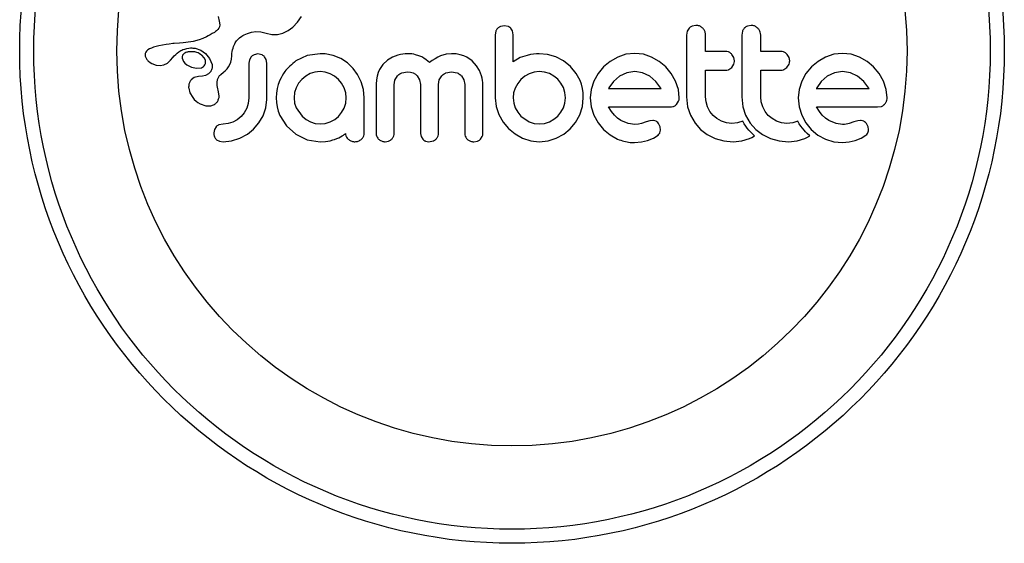
# Model space of a CAD drawing. Units: millimetres. Extents: x -16 to 292, y 2 to 417.
# Drawn here: x 94 to 100, y 97 to 100 of the extents above; entities that cross this region are included whole.
import ezdxf

# ---------------------------------------------------------------- set-up
doc = ezdxf.new("R2010")
doc.units = ezdxf.units.MM
doc.header["$LTSCALE"] = 20
doc.layers.add('CONTOUR', color=7, linetype='Continuous')

msp = doc.modelspace()

# ---------------------------------------------------------------- linework, layer by layer
at = {"layer": 'CONTOUR'}
for p, q in [((95.1666, 99.5241), (95.173, 99.4979)), ((95.607, 99.493), (95.6293, 99.5234)), ((95.1657, 99.4517), (95.162, 99.448)), ((95.1715, 99.4593), (95.1657, 99.4517)), ((95.1748, 99.4668), (95.1715, 99.4593)), ((95.173, 99.4979), (95.1762, 99.4783)), ((95.1762, 99.4783), (95.1748, 99.4668)), ((95.5547, 99.4466), (95.5806, 99.4659)), ((95.5806, 99.4659), (95.607, 99.493)), ((96.753, 99.4731), (96.7319, 99.4692)), ((96.7737, 99.4692), (96.753, 99.4731)), ((97.7768, 99.4595), (97.766, 99.4424)), ((97.8144, 99.4751), (97.7934, 99.4709)), ((98.1199, 99.4751), (98.099, 99.4709)), ((95.0615, 99.3951), (95.0281, 99.3861)), ((95.0815, 99.4024), (95.0615, 99.3951)), ((95.1019, 99.4114), (95.0815, 99.4024)), ((95.1125, 99.4168), (95.1019, 99.4114)), ((95.1234, 99.4227), (95.1125, 99.4168)), ((95.1345, 99.4292), (95.1234, 99.4227)), ((95.146, 99.4363), (95.1345, 99.4292)), ((95.1523, 99.4403), (95.146, 99.4363)), ((95.1574, 99.4441), (95.1523, 99.4403)), ((95.162, 99.448), (95.1574, 99.4441)), ((95.272, 99.3931), (95.2753, 99.3968)), ((95.2753, 99.3968), (95.2854, 99.4056)), ((95.2854, 99.4056), (95.2981, 99.4146)), ((95.2981, 99.4146), (95.3047, 99.4186)), ((95.3047, 99.4186), (95.3116, 99.4224)), ((95.3116, 99.4224), (95.3204, 99.4267)), ((95.3204, 99.4267), (95.3293, 99.4304)), ((95.3293, 99.4304), (95.3525, 99.4373)), ((95.3525, 99.4373), (95.3755, 99.4405)), ((95.3755, 99.4405), (95.4042, 99.4393)), ((95.4042, 99.4393), (95.433, 99.4325)), ((95.433, 99.4325), (95.4652, 99.4252)), ((95.4652, 99.4252), (95.4961, 99.4254)), ((95.4961, 99.4254), (95.5252, 99.4324)), ((95.5252, 99.4324), (95.5547, 99.4466)), ((96.7056, 99.4434), (96.7017, 99.4226)), ((96.8013, 99.4228), (96.7977, 99.444)), ((97.766, 99.4424), (97.7621, 99.4208)), ((98.0716, 99.4424), (98.0676, 99.4208)), ((94.7865, 99.3444), (94.7771, 99.3388)), ((94.7975, 99.3492), (94.7865, 99.3444)), ((94.8092, 99.3535), (94.7975, 99.3492)), ((94.8385, 99.3617), (94.8092, 99.3535)), ((94.8579, 99.3661), (94.8385, 99.3617)), ((94.8786, 99.3697), (94.8579, 99.3661)), ((94.8955, 99.3719), (94.8786, 99.3697)), ((94.9162, 99.374), (94.8955, 99.3719)), ((94.9241, 99.3747), (94.9162, 99.374)), ((94.9522, 99.3767), (94.9241, 99.3747)), ((94.9741, 99.3784), (94.9522, 99.3767)), ((94.9877, 99.3797), (94.9741, 99.3784)), ((95.0281, 99.3861), (94.9877, 99.3797)), ((95.039, 99.3481), (95.0708, 99.3377)), ((95.2452, 99.33), (95.2472, 99.3403)), ((95.2472, 99.3403), (95.2496, 99.3497)), ((95.2496, 99.3497), (95.2524, 99.3582)), ((95.2524, 99.3582), (95.2554, 99.366)), ((95.2554, 99.366), (95.2586, 99.3728)), ((95.2586, 99.3728), (95.262, 99.379)), ((95.262, 99.379), (95.2653, 99.3843)), ((95.2653, 99.3843), (95.2688, 99.3892)), ((95.2688, 99.3892), (95.272, 99.3931)), ((94.7659, 99.3262), (94.7633, 99.3191)), ((94.7636, 99.3049), (94.772, 99.2866)), ((94.7706, 99.333), (94.7659, 99.3262)), ((94.7771, 99.3388), (94.7706, 99.333)), ((94.772, 99.2866), (94.7734, 99.2847)), ((94.9034, 99.282), (94.9164, 99.2971)), ((94.9164, 99.2971), (94.9164, 99.297)), ((94.9676, 99.293), (94.9707, 99.2837)), ((94.9826, 99.3215), (94.9781, 99.3186)), ((94.988, 99.3242), (94.9826, 99.3215)), ((94.9927, 99.3259), (94.988, 99.3242)), ((95.0708, 99.3377), (95.0978, 99.3192)), ((95.0896, 99.296), (95.0763, 99.31)), ((95.0961, 99.2821), (95.0896, 99.296)), ((95.0978, 99.3192), (95.1197, 99.2921)), ((95.1197, 99.2921), (95.1333, 99.2581)), ((95.2369, 99.272), (95.2404, 99.2871)), ((95.2404, 99.2871), (95.2425, 99.3064)), ((95.2425, 99.3064), (95.2436, 99.3187)), ((95.2436, 99.3187), (95.2452, 99.33)), ((95.3497, 99.3007), (95.3405, 99.2847)), ((95.3874, 99.3171), (95.3658, 99.3126)), ((95.4083, 99.3128), (95.3874, 99.3171)), ((95.4333, 99.2855), (95.424, 99.3014)), ((95.4368, 99.2651), (95.4333, 99.2855)), ((95.6606, 99.3076), (95.5979, 99.2778)), ((95.7328, 99.3181), (95.6606, 99.3076)), ((95.7527, 99.3179), (95.7468, 99.3181)), ((95.7609, 99.3171), (95.7527, 99.3179)), ((95.8048, 99.308), (95.7609, 99.3171)), ((95.846, 99.2909), (95.8048, 99.308)), ((95.8832, 99.2667), (95.846, 99.2909)), ((96.1324, 99.2982), (96.1062, 99.2826)), ((96.1629, 99.31), (96.1324, 99.2982)), ((96.1768, 99.3136), (96.1629, 99.31)), ((96.1906, 99.3162), (96.1768, 99.3136)), ((96.2036, 99.3176), (96.1906, 99.3162)), ((96.2154, 99.3181), (96.2036, 99.3176)), ((96.2279, 99.3177), (96.2154, 99.3181)), ((96.2397, 99.3167), (96.2279, 99.3177)), ((96.2505, 99.315), (96.2397, 99.3167)), ((96.2608, 99.3128), (96.2505, 99.315)), ((96.2784, 99.3073), (96.2608, 99.3128)), ((96.2947, 99.3), (96.2784, 99.3073)), ((96.3068, 99.2929), (96.2947, 99.3)), ((96.3194, 99.2838), (96.3068, 99.2929)), ((96.3687, 99.2903), (96.3534, 99.2806)), ((96.3846, 99.299), (96.3687, 99.2903)), ((96.3996, 99.3058), (96.3846, 99.299)), ((96.4309, 99.3152), (96.3996, 99.3058)), ((96.46, 99.3181), (96.4309, 99.3152)), ((96.485, 99.3167), (96.46, 99.3181)), ((96.5074, 99.3127), (96.485, 99.3167)), ((96.5275, 99.3064), (96.5074, 99.3127)), ((96.5458, 99.2981), (96.5275, 99.3064)), ((96.5746, 99.278), (96.5458, 99.2981)), ((96.841, 99.2963), (96.8013, 99.2738)), ((96.8784, 99.309), (96.841, 99.2963)), ((96.8978, 99.3131), (96.8784, 99.309)), ((96.9145, 99.3158), (96.8978, 99.3131)), ((96.9313, 99.3176), (96.9145, 99.3158)), ((96.9453, 99.3181), (96.9313, 99.3176)), ((96.9919, 99.3136), (96.9453, 99.3181)), ((97.0374, 99.3), (96.9919, 99.3136)), ((97.0796, 99.278), (97.0374, 99.3)), ((97.381, 99.2995), (97.3391, 99.2754)), ((97.4265, 99.3148), (97.381, 99.2995)), ((97.4756, 99.3201), (97.4265, 99.3148)), ((97.5228, 99.3149), (97.4756, 99.3201)), ((97.5688, 99.2995), (97.5228, 99.3149)), ((97.6109, 99.2754), (97.5688, 99.2995)), ((98.0246, 99.2975), (98.014, 99.3146)), ((98.0281, 99.2788), (98.0246, 99.2975)), ((98.3301, 99.2975), (98.3195, 99.3146)), ((98.3336, 99.2788), (98.3301, 99.2975)), ((98.5325, 99.2995), (98.4906, 99.2754)), ((98.578, 99.3148), (98.5325, 99.2995)), ((98.6271, 99.3201), (98.578, 99.3148)), ((98.6743, 99.3149), (98.6271, 99.3201)), ((98.7202, 99.2995), (98.6743, 99.3149)), ((98.7624, 99.2754), (98.7202, 99.2995)), ((94.7734, 99.2847), (94.7754, 99.2823)), ((94.7754, 99.2823), (94.7781, 99.2794)), ((94.7781, 99.2794), (94.7811, 99.2764)), ((94.7811, 99.2764), (94.7899, 99.2694)), ((94.7899, 99.2694), (94.7998, 99.2635)), ((94.7998, 99.2635), (94.824, 99.2545)), ((94.824, 99.2545), (94.8454, 99.2523)), ((94.8454, 99.2523), (94.8663, 99.2562)), ((94.8663, 99.2562), (94.8861, 99.2664)), ((94.8861, 99.2664), (94.8937, 99.2725)), ((94.8937, 99.2725), (94.9034, 99.282)), ((94.9707, 99.2837), (94.9759, 99.2747)), ((94.9759, 99.2747), (94.9831, 99.2665)), ((94.9831, 99.2665), (94.9941, 99.2572)), ((94.9941, 99.2572), (95.0203, 99.2432)), ((95.0203, 99.2432), (95.0476, 99.2374)), ((95.0476, 99.2374), (95.074, 99.2406)), ((95.2065, 99.2237), (95.2172, 99.2352)), ((95.2172, 99.2352), (95.2249, 99.2456)), ((95.2249, 99.2456), (95.2318, 99.2581)), ((95.2318, 99.2581), (95.2369, 99.272)), ((95.3405, 99.2847), (95.3371, 99.2651)), ((95.9145, 99.237), (95.8832, 99.2667)), ((95.94, 99.2023), (95.9145, 99.237)), ((96.0608, 99.2309), (96.053, 99.2134)), ((96.08, 99.2588), (96.0608, 99.2309)), ((96.1062, 99.2826), (96.08, 99.2588)), ((96.3372, 99.2688), (96.3194, 99.2838)), ((96.3534, 99.2806), (96.3372, 99.2688)), ((96.5992, 99.2507), (96.5746, 99.278)), ((96.6147, 99.2247), (96.5992, 99.2507)), ((97.1195, 99.2466), (97.0796, 99.278)), ((97.1195, 99.2477), (97.1195, 99.2466)), ((97.151, 99.209), (97.1195, 99.2477)), ((97.3025, 99.2451), (97.2721, 99.2087)), ((97.3391, 99.2754), (97.3025, 99.2451)), ((97.6473, 99.2451), (97.6109, 99.2754)), ((97.6776, 99.2088), (97.6473, 99.2451)), ((97.9963, 99.2304), (98.013, 99.2426)), ((98.013, 99.2426), (98.0244, 99.2602)), ((98.3018, 99.2304), (98.3185, 99.2426)), ((98.3185, 99.2426), (98.3299, 99.2602)), ((98.454, 99.2451), (98.4236, 99.2088)), ((98.4906, 99.2754), (98.454, 99.2451)), ((98.7988, 99.2451), (98.7624, 99.2754)), ((98.8291, 99.2088), (98.7988, 99.2451)), ((95.035, 99.1861), (95.0176, 99.1736)), ((95.0588, 99.1919), (95.035, 99.1861)), ((95.0799, 99.1937), (95.0587, 99.192)), ((95.0587, 99.192), (95.0588, 99.1919)), ((95.0588, 99.1919), (95.0588, 99.1919)), ((95.0971, 99.1984), (95.0799, 99.1937)), ((95.113, 99.207), (95.0971, 99.1984)), ((95.1242, 99.2179), (95.113, 99.207)), ((95.1817, 99.2025), (95.197, 99.2151)), ((95.197, 99.2151), (95.2065, 99.2237)), ((95.6311, 99.1762), (95.6131, 99.1545)), ((95.6528, 99.1943), (95.6311, 99.1762)), ((95.6769, 99.2079), (95.6528, 99.1943)), ((95.7032, 99.2165), (95.6769, 99.2079)), ((95.7317, 99.2195), (95.7032, 99.2165)), ((95.7603, 99.2164), (95.7317, 99.2195)), ((95.7871, 99.2073), (95.7603, 99.2164)), ((95.812, 99.1932), (95.7871, 99.2073)), ((95.8334, 99.1756), (95.812, 99.1932)), ((95.9597, 99.1625), (95.94, 99.2023)), ((96.0472, 99.1944), (96.0436, 99.1733)), ((96.053, 99.2134), (96.0472, 99.1944)), ((96.1467, 99.1724), (96.1603, 99.195)), ((96.1839, 99.212), (96.2154, 99.2184)), ((96.2154, 99.2184), (96.2332, 99.2167)), ((96.2332, 99.2167), (96.2479, 99.2122)), ((96.2479, 99.2122), (96.2602, 99.2052)), ((96.2602, 99.2052), (96.2705, 99.1958)), ((96.2705, 99.1958), (96.2831, 99.1742)), ((96.3924, 99.1735), (96.4061, 99.1958)), ((96.4293, 99.2122), (96.46, 99.2184)), ((96.46, 99.2184), (96.4914, 99.2122)), ((96.5148, 99.1958), (96.5286, 99.1735)), ((96.6265, 99.195), (96.6147, 99.2247)), ((96.6299, 99.1822), (96.6265, 99.195)), ((96.6324, 99.1699), (96.6299, 99.1822)), ((96.8663, 99.1932), (96.8446, 99.1746)), ((96.8909, 99.2073), (96.8663, 99.1932)), ((96.9177, 99.2164), (96.8909, 99.2073)), ((96.9463, 99.2195), (96.9177, 99.2164)), ((96.9747, 99.2165), (96.9463, 99.2195)), ((97.0022, 99.2079), (96.9747, 99.2165)), ((97.0272, 99.1942), (97.0022, 99.2079)), ((97.0484, 99.1767), (97.0272, 99.1942)), ((97.066, 99.1554), (97.0484, 99.1767)), ((97.1723, 99.1701), (97.151, 99.209)), ((97.2721, 99.2087), (97.2487, 99.1666)), ((97.3906, 99.1932), (97.3568, 99.1637)), ((97.4305, 99.2127), (97.3906, 99.1932)), ((97.4756, 99.2195), (97.4305, 99.2127)), ((97.5189, 99.2129), (97.4756, 99.2195)), ((97.5587, 99.1937), (97.5189, 99.2129)), ((97.5928, 99.1647), (97.5587, 99.1937)), ((97.7016, 99.1666), (97.6776, 99.2088)), ((98.4236, 99.2088), (98.4001, 99.1666)), ((98.5421, 99.1932), (98.5084, 99.1638)), ((98.5819, 99.2126), (98.5421, 99.1932)), ((98.6271, 99.2195), (98.5819, 99.2126)), ((98.6704, 99.2129), (98.6271, 99.2195)), ((98.7102, 99.1937), (98.6704, 99.2129)), ((98.7443, 99.1646), (98.7102, 99.1937)), ((98.8531, 99.1666), (98.8291, 99.2088)), ((95.0038, 99.1281), (95.0103, 99.102)), ((95.4937, 99.1248), (95.4895, 99.1004)), ((95.5001, 99.1482), (95.4937, 99.1248)), ((95.5093, 99.1722), (95.5001, 99.1482)), ((95.5994, 99.1299), (95.5907, 99.103)), ((95.6131, 99.1545), (95.5994, 99.1299)), ((95.8513, 99.1544), (95.8334, 99.1756)), ((95.8651, 99.1294), (95.8513, 99.1544)), ((95.8738, 99.1022), (95.8651, 99.1294)), ((95.9721, 99.1201), (95.9597, 99.1625)), ((96.0436, 99.1733), (96.0423, 99.1499)), ((96.1419, 99.146), (96.1467, 99.1724)), ((96.2831, 99.1742), (96.2879, 99.147)), ((96.3875, 99.147), (96.3924, 99.1735)), ((96.5286, 99.1735), (96.5335, 99.147)), ((96.6338, 99.1589), (96.6324, 99.1699)), ((96.6342, 99.1499), (96.6338, 99.1589)), ((96.8129, 99.1278), (96.8042, 99.1011)), ((96.8266, 99.1525), (96.8129, 99.1278)), ((96.8446, 99.1746), (96.8266, 99.1525)), ((97.0797, 99.1304), (97.066, 99.1554)), ((97.0883, 99.1029), (97.0797, 99.1304)), ((97.1799, 99.1491), (97.1723, 99.1701)), ((97.1855, 99.1256), (97.1799, 99.1491)), ((97.1888, 99.1015), (97.1855, 99.1256)), ((97.2487, 99.1666), (97.2339, 99.1208)), ((97.33, 99.1257), (97.3297, 99.1248)), ((97.3317, 99.1289), (97.33, 99.1257)), ((97.3568, 99.1637), (97.3317, 99.1289)), ((97.6206, 99.1278), (97.5928, 99.1647)), ((97.6223, 99.1248), (97.6206, 99.1278)), ((97.7171, 99.1207), (97.7016, 99.1666)), ((98.4001, 99.1666), (98.3854, 99.1208)), ((98.4832, 99.1289), (98.4815, 99.1256)), ((98.5084, 99.1638), (98.4832, 99.1289)), ((98.7721, 99.1278), (98.7443, 99.1646)), ((98.7737, 99.1248), (98.7721, 99.1278)), ((98.8686, 99.1206), (98.8531, 99.1666)), ((95.0103, 99.102), (95.0264, 99.0748)), ((95.0264, 99.0748), (95.0351, 99.0648)), ((95.1669, 99.1157), (95.1671, 99.1155)), ((95.1724, 99.0841), (95.1669, 99.1157)), ((95.3371, 99.0735), (95.3341, 99.0429)), ((95.4895, 99.1004), (95.4881, 99.0745)), ((95.4881, 99.0745), (95.4895, 99.0486)), ((95.5907, 99.103), (95.5878, 99.0745)), ((95.5878, 99.0745), (95.5909, 99.045)), ((95.8736, 99.0438), (95.8767, 99.0745)), ((95.8767, 99.0745), (95.8738, 99.1022)), ((95.9764, 99.0745), (95.9721, 99.1201)), ((96.7017, 99.0745), (96.7068, 99.0263)), ((96.8042, 99.1011), (96.8013, 99.0745)), ((96.8013, 99.0745), (96.8044, 99.0449)), ((97.0913, 99.0745), (97.0883, 99.1029)), ((97.0883, 99.0451), (97.0913, 99.0745)), ((97.1849, 99.0252), (97.1899, 99.0745)), ((97.1899, 99.0745), (97.1888, 99.1015)), ((97.2339, 99.1208), (97.229, 99.0735)), ((97.229, 99.0735), (97.234, 99.0241)), ((97.7222, 99.0735), (97.7171, 99.1207)), ((97.7621, 99.0796), (97.7684, 99.0244)), ((97.8706, 99.0508), (97.8678, 99.0796)), ((98.0676, 99.0796), (98.074, 99.0245)), ((98.1761, 99.0509), (98.1733, 99.0796)), ((98.3854, 99.1208), (98.3805, 99.0735)), ((98.3805, 99.0735), (98.3855, 99.0241)), ((98.8737, 99.0735), (98.8686, 99.1206)), ((95.0351, 99.0648), (95.0447, 99.0559)), ((95.0447, 99.0559), (95.0548, 99.0483)), ((95.0548, 99.0483), (95.0668, 99.0411)), ((95.0668, 99.0411), (95.0985, 99.03)), ((95.0985, 99.03), (95.126, 99.0298)), ((95.3256, 99.0161), (95.3118, 98.9914)), ((95.3341, 99.0429), (95.3256, 99.0161)), ((95.4162, 98.9749), (95.4309, 99.0181)), ((95.4309, 99.0181), (95.4368, 99.0654)), ((95.4895, 99.0486), (95.4937, 99.0237)), ((95.4937, 99.0237), (95.5003, 98.9997)), ((95.5909, 99.045), (95.5999, 99.0181)), ((95.5999, 99.0181), (95.6326, 98.9723)), ((95.8514, 98.9923), (95.8651, 99.0171)), ((95.8651, 99.0171), (95.8736, 99.0438)), ((96.7068, 99.0263), (96.7218, 98.9809)), ((96.8044, 99.0449), (96.8129, 99.0181)), ((96.8129, 99.0181), (96.8266, 98.9936)), ((97.0661, 98.9936), (97.0797, 99.0181)), ((97.0797, 99.0181), (97.0883, 99.0451)), ((97.1703, 98.9799), (97.1849, 99.0252)), ((97.234, 99.0241), (97.2487, 98.9778)), ((97.3465, 98.9979), (97.3307, 99.0232)), ((97.7072, 99.0378), (97.7185, 99.0548)), ((97.7684, 99.0244), (97.7842, 98.9773)), ((97.8788, 99.0237), (97.8706, 99.0508)), ((97.8921, 98.9986), (97.8788, 99.0237)), ((98.074, 99.0245), (98.0897, 98.9773)), ((98.1843, 99.0237), (98.1761, 99.0509)), ((98.1976, 98.9985), (98.1843, 99.0237)), ((98.3855, 99.0241), (98.4001, 98.9778)), ((98.498, 98.9979), (98.4821, 99.0232)), ((98.8204, 99.0232), (98.8418, 99.0266)), ((95.2943, 98.9703), (95.2733, 98.9529)), ((95.3118, 98.9914), (95.2943, 98.9703)), ((95.393, 98.9349), (95.4162, 98.9749)), ((95.5003, 98.9997), (95.5093, 98.9768)), ((95.5093, 98.9768), (95.546, 98.9187)), ((95.6326, 98.9723), (95.6546, 98.9546)), ((95.8128, 98.954), (95.8339, 98.9713)), ((95.8339, 98.9713), (95.8514, 98.9923)), ((96.7218, 98.9809), (96.7456, 98.9392)), ((96.8266, 98.9936), (96.8446, 98.9723)), ((96.8446, 98.9723), (96.8909, 98.9411)), ((97.0273, 98.9548), (97.0484, 98.9723)), ((97.0484, 98.9723), (97.0661, 98.9936)), ((97.1471, 98.9381), (97.1703, 98.9799)), ((97.2487, 98.9778), (97.272, 98.9351)), ((97.3623, 98.9784), (97.3465, 98.9979)), ((97.3804, 98.9612), (97.3623, 98.9784)), ((97.3986, 98.9486), (97.3804, 98.9612)), ((97.7842, 98.9773), (97.8091, 98.9343)), ((97.9095, 98.9768), (97.8921, 98.9986)), ((97.9308, 98.9588), (97.9095, 98.9768)), ((97.9558, 98.9446), (97.9308, 98.9588)), ((98.0897, 98.9773), (98.1147, 98.9342)), ((98.215, 98.9768), (98.1976, 98.9985)), ((98.2363, 98.9588), (98.215, 98.9768)), ((98.2614, 98.9446), (98.2363, 98.9588)), ((98.4001, 98.9778), (98.4235, 98.935)), ((98.5137, 98.9784), (98.498, 98.9979)), ((98.5319, 98.9612), (98.5137, 98.9784)), ((98.5501, 98.9486), (98.5319, 98.9612)), ((95.1555, 98.9137), (95.1463, 98.8988)), ((95.1942, 98.9285), (95.1712, 98.9243)), ((95.2228, 98.9314), (95.1942, 98.9285)), ((95.2491, 98.9396), (95.2228, 98.9314)), ((95.2733, 98.9529), (95.2491, 98.9396)), ((95.3638, 98.9009), (95.393, 98.9349)), ((95.546, 98.9187), (95.5979, 98.8717)), ((95.6546, 98.9546), (95.6789, 98.9411)), ((95.6789, 98.9411), (95.7053, 98.9324)), ((95.7053, 98.9324), (95.7317, 98.9295)), ((95.7317, 98.9295), (95.7602, 98.9323)), ((95.7602, 98.9323), (95.7876, 98.9406)), ((95.7876, 98.9406), (95.8128, 98.954)), ((96.7456, 98.9392), (96.7762, 98.9033)), ((96.7762, 98.9033), (96.8127, 98.8736)), ((96.8909, 98.9411), (96.9178, 98.9324)), ((96.9178, 98.9324), (96.9463, 98.9295)), ((96.9463, 98.9295), (96.9747, 98.9324)), ((96.9747, 98.9324), (97.0022, 98.9411)), ((97.0022, 98.9411), (97.0273, 98.9548)), ((97.1174, 98.9023), (97.1471, 98.9381)), ((97.272, 98.9351), (97.302, 98.8983)), ((97.4388, 98.9317), (97.3986, 98.9486)), ((97.4756, 98.9265), (97.4388, 98.9317)), ((97.4968, 98.928), (97.4756, 98.9265)), ((97.5119, 98.9316), (97.4968, 98.928)), ((97.538, 98.9406), (97.5119, 98.9316)), ((97.5597, 98.9471), (97.538, 98.9406)), ((97.5745, 98.9486), (97.5597, 98.9471)), ((97.6166, 98.9126), (97.6073, 98.9314)), ((97.6185, 98.8952), (97.6166, 98.9126)), ((97.8091, 98.9343), (97.8401, 98.8988)), ((97.9832, 98.9356), (97.9558, 98.9446)), ((98.0127, 98.9325), (97.9832, 98.9356)), ((98.045, 98.9356), (98.0127, 98.9325)), ((98.0734, 98.9442), (98.045, 98.9356)), ((98.0815, 98.9302), (98.0734, 98.9442)), ((98.0905, 98.9166), (98.0815, 98.9302)), ((98.0989, 98.9055), (98.0905, 98.9166)), ((98.1082, 98.8944), (98.0989, 98.9055)), ((98.1147, 98.9342), (98.1456, 98.8988)), ((98.2887, 98.9356), (98.2614, 98.9446)), ((98.3183, 98.9325), (98.2887, 98.9356)), ((98.3506, 98.9356), (98.3183, 98.9325)), ((98.3789, 98.9442), (98.3506, 98.9356)), ((98.387, 98.9302), (98.3789, 98.9442)), ((98.396, 98.9166), (98.387, 98.9302)), ((98.4044, 98.9055), (98.396, 98.9166)), ((98.4137, 98.8944), (98.4044, 98.9055)), ((98.4235, 98.935), (98.4535, 98.8983)), ((98.5903, 98.9317), (98.5501, 98.9486)), ((98.6271, 98.9265), (98.5903, 98.9317)), ((98.6377, 98.9268), (98.6271, 98.9265)), ((98.6467, 98.9277), (98.6377, 98.9268)), ((98.6558, 98.9294), (98.6467, 98.9277)), ((98.6633, 98.9316), (98.6558, 98.9294)), ((98.6895, 98.9406), (98.6633, 98.9316)), ((98.7112, 98.9471), (98.6895, 98.9406)), ((98.726, 98.9486), (98.7112, 98.9471)), ((98.7681, 98.9126), (98.7589, 98.9314)), ((95.1463, 98.8988), (95.1428, 98.8792)), ((95.2402, 98.8348), (95.2873, 98.85)), ((95.2873, 98.85), (95.3288, 98.8727)), ((95.3288, 98.8727), (95.3638, 98.9009)), ((95.5979, 98.8717), (95.6606, 98.8415)), ((95.8242, 98.8483), (95.8354, 98.853)), ((95.8354, 98.853), (95.8545, 98.8631)), ((95.8545, 98.8631), (95.8607, 98.8667)), ((95.8607, 98.8667), (95.8653, 98.8699)), ((95.8653, 98.8699), (95.8692, 98.8733)), ((95.8692, 98.8733), (95.8726, 98.8769)), ((96.2879, 98.8767), (96.2912, 98.8592)), ((96.2912, 98.8592), (96.3004, 98.8448)), ((96.6205, 98.8448), (96.6306, 98.8594)), ((96.8127, 98.8736), (96.8542, 98.8505)), ((96.8542, 98.8505), (96.8992, 98.8358)), ((96.9946, 98.8357), (97.0399, 98.85)), ((97.0399, 98.85), (97.0816, 98.8728)), ((97.0816, 98.8728), (97.1174, 98.9023)), ((97.302, 98.8983), (97.3381, 98.8681)), ((97.3381, 98.8681), (97.3805, 98.8445)), ((97.5451, 98.8369), (97.5788, 98.8499)), ((97.5788, 98.8499), (97.6045, 98.8671)), ((97.6142, 98.8795), (97.6185, 98.8952)), ((97.8401, 98.8988), (97.8773, 98.8702)), ((97.8773, 98.8702), (97.9216, 98.8485)), ((97.9216, 98.8485), (97.9692, 98.8354)), ((98.069, 98.8356), (98.1119, 98.849)), ((98.116, 98.886), (98.1082, 98.8944)), ((98.1119, 98.849), (98.124, 98.8548)), ((98.125, 98.8769), (98.116, 98.886)), ((98.124, 98.8548), (98.1394, 98.8635)), ((98.1394, 98.8635), (98.125, 98.8769)), ((98.1456, 98.8988), (98.1828, 98.8702)), ((98.1828, 98.8702), (98.2272, 98.8485)), ((98.2272, 98.8485), (98.2748, 98.8354)), ((98.3745, 98.8356), (98.4174, 98.849)), ((98.4215, 98.886), (98.4137, 98.8944)), ((98.4174, 98.849), (98.4295, 98.8548)), ((98.4306, 98.8769), (98.4215, 98.886)), ((98.4295, 98.8548), (98.4449, 98.8635)), ((98.4449, 98.8635), (98.4306, 98.8769)), ((98.4535, 98.8983), (98.4896, 98.868)), ((98.4896, 98.868), (98.532, 98.8445)), ((98.6966, 98.8369), (98.7302, 98.8499)), ((98.7302, 98.8499), (98.756, 98.8671)), ((95.1588, 98.8417), (95.1741, 98.8331)), ((95.1741, 98.8331), (95.1942, 98.8299)), ((95.1942, 98.8299), (95.2402, 98.8348)), ((95.6606, 98.8415), (95.7328, 98.8308)), ((95.7328, 98.8308), (95.7619, 98.8322)), ((95.7619, 98.8322), (95.7871, 98.8359)), ((95.7871, 98.8359), (95.8022, 98.8407)), ((95.8022, 98.8407), (95.8123, 98.844)), ((95.8123, 98.844), (95.8242, 98.8483)), ((96.3154, 98.8347), (96.3352, 98.8308)), ((96.3352, 98.8308), (96.3576, 98.8348)), ((96.5828, 98.8308), (96.6044, 98.8347)), ((96.8992, 98.8358), (96.9463, 98.8308)), ((96.9463, 98.8308), (96.9946, 98.8357)), ((97.4746, 98.8269), (97.5117, 98.83)), ((97.5117, 98.83), (97.5451, 98.8369)), ((97.9692, 98.8354), (98.0207, 98.8308)), ((98.0207, 98.8308), (98.069, 98.8356)), ((98.2748, 98.8354), (98.3263, 98.8308)), ((98.3263, 98.8308), (98.3745, 98.8356)), ((98.532, 98.8445), (98.578, 98.8303)), ((98.578, 98.8303), (98.6261, 98.8269)), ((98.6261, 98.8269), (98.6631, 98.83)), ((98.6631, 98.83), (98.6966, 98.8369))]:
    msp.add_line(p, q, dxfattribs=at)
for radius in [2.7276, 2.6496, 2.1887]:
    msp.add_circle((96.7951, 99.3347), radius, dxfattribs=at)
for points, knots in [([(96.716, 99.4591), (96.7127, 99.4553), (96.7085, 99.4504), (96.7061, 99.4446), (96.7056, 99.4434)], [0, 0, 0, 0, 0.798463, 1, 1, 1, 1]), ([(96.7319, 99.4692), (96.7272, 99.467), (96.7214, 99.4642), (96.7169, 99.4599), (96.716, 99.4591)], [0, 0, 0, 0, 0.814215, 1, 1, 1, 1]), ([(96.7885, 99.4591), (96.7851, 99.4622), (96.7805, 99.4663), (96.775, 99.4686), (96.7737, 99.4692)], [0, 0, 0, 0, 0.76207, 1, 1, 1, 1]), ([(96.7977, 99.444), (96.7957, 99.4485), (96.7932, 99.4539), (96.7892, 99.4583), (96.7885, 99.4591)], [0, 0, 0, 0, 0.81276, 1, 1, 1, 1]), ([(97.7934, 99.4709), (97.7885, 99.4683), (97.7824, 99.4652), (97.7776, 99.4603), (97.7768, 99.4595)], [0, 0, 0, 0, 0.820103, 1, 1, 1, 1]), ([(97.852, 99.4593), (97.8473, 99.4632), (97.8381, 99.4709), (97.8243, 99.4748), (97.8164, 99.4751), (97.8144, 99.4751)], [0, 0, 0, 0, 0.4267, 0.853338, 1, 1, 1, 1]), ([(97.8678, 99.4208), (97.8672, 99.4268), (97.866, 99.4389), (97.8589, 99.4517), (97.8535, 99.4577), (97.852, 99.4593)], [0, 0, 0, 0, 0.422247, 0.844545, 1, 1, 1, 1]), ([(98.0823, 99.4595), (98.0787, 99.455), (98.0745, 99.4497), (98.072, 99.4434), (98.0716, 99.4424)], [0, 0, 0, 0, 0.838131, 1, 1, 1, 1]), ([(98.099, 99.4709), (98.094, 99.4683), (98.0879, 99.4652), (98.0831, 99.4603), (98.0823, 99.4595)], [0, 0, 0, 0, 0.828821, 1, 1, 1, 1]), ([(98.1575, 99.4594), (98.1528, 99.4632), (98.1435, 99.471), (98.1297, 99.4748), (98.1219, 99.4751), (98.1199, 99.4751)], [0, 0, 0, 0, 0.429325, 0.858343, 1, 1, 1, 1]), ([(98.1733, 99.4208), (98.1727, 99.4267), (98.1716, 99.4386), (98.1646, 99.4515), (98.1591, 99.4576), (98.1575, 99.4594)], [0, 0, 0, 0, 0.4136, 0.827138, 1, 1, 1, 1]), ([(96.7017, 99.4226), (96.7017, 99.3933), (96.7017, 99.3352), (96.7017, 99.2346), (96.7017, 99.1478), (96.7017, 99.0899), (96.7017, 99.0745)], [0, 0, 0, 0, 0.252045, 0.500807, 0.866669, 1, 1, 1, 1]), ([(96.8013, 99.2738), (96.8013, 99.2941), (96.8013, 99.3188), (96.8013, 99.3483), (96.8013, 99.3769), (96.8013, 99.4019), (96.8013, 99.422), (96.8013, 99.4228)], [0, 0, 0, 0, 0.409005, 0.497194, 0.594692, 0.984693, 1, 1, 1, 1]), ([(97.7621, 99.4208), (97.7621, 99.364), (97.7621, 99.2502), (97.7621, 99.1365), (97.7621, 99.0796)], [0, 0, 0, 0, 0.499063, 1, 1, 1, 1]), ([(97.8678, 99.3302), (97.8678, 99.3452), (97.8678, 99.3754), (97.8678, 99.4056), (97.8678, 99.4208)], [0, 0, 0, 0, 0.496842, 1, 1, 1, 1]), ([(98.0676, 99.4208), (98.0676, 99.3642), (98.0676, 99.2504), (98.0676, 99.1368), (98.0676, 99.0796)], [0, 0, 0, 0, 0.496662, 1, 1, 1, 1]), ([(98.1733, 99.3302), (98.1733, 99.345), (98.1733, 99.3752), (98.1733, 99.4054), (98.1733, 99.4208)], [0, 0, 0, 0, 0.491937, 1, 1, 1, 1]), ([(94.9164, 99.297), (94.9265, 99.3086), (94.9425, 99.327), (94.9637, 99.3371), (94.9716, 99.3408)], [0, 0, 0, 0, 0.6276299, 1, 1, 1, 1]), ([(94.9716, 99.3408), (94.9859, 99.3452), (95.008, 99.3521), (95.0309, 99.3492), (95.039, 99.3481)], [0, 0, 0, 0, 0.6440983, 1, 1, 1, 1]), ([(94.7633, 99.3191), (94.7629, 99.3161), (94.7622, 99.3113), (94.7633, 99.3066), (94.7636, 99.3049)], [0, 0, 0, 0, 0.627253, 1, 1, 1, 1]), ([(94.9688, 99.3065), (94.9681, 99.3042), (94.9667, 99.2999), (94.9673, 99.2952), (94.9676, 99.293)], [0, 0, 0, 0, 0.5067696, 1, 1, 1, 1]), ([(94.9781, 99.3186), (94.9758, 99.3165), (94.972, 99.3131), (94.9697, 99.3083), (94.9688, 99.3065)], [0, 0, 0, 0, 0.616847, 1, 1, 1, 1]), ([(95.0378, 99.3277), (95.0253, 99.3288), (95.0101, 99.3303), (94.9954, 99.3266), (94.9927, 99.3259)], [0, 0, 0, 0, 0.817602, 1, 1, 1, 1]), ([(95.0763, 99.31), (95.0673, 99.3159), (95.0551, 99.3238), (95.0414, 99.3269), (95.0378, 99.3277)], [0, 0, 0, 0, 0.735892, 1, 1, 1, 1]), ([(95.3658, 99.3126), (95.3613, 99.3101), (95.3553, 99.3069), (95.3508, 99.3019), (95.3497, 99.3007)], [0, 0, 0, 0, 0.76006, 1, 1, 1, 1]), ([(95.424, 99.3014), (95.4203, 99.3049), (95.4155, 99.3095), (95.4096, 99.3122), (95.4083, 99.3128)], [0, 0, 0, 0, 0.766434, 1, 1, 1, 1]), ([(95.7468, 99.3181), (95.7466, 99.3181), (95.7419, 99.3181), (95.7372, 99.3181), (95.7328, 99.3181)], [0, 0, 0, 0, 0.052045, 1, 1, 1, 1]), ([(97.9788, 99.3302), (97.9579, 99.3302), (97.9209, 99.3302), (97.8838, 99.3302), (97.8678, 99.3302)], [0, 0, 0, 0, 0.5668415, 1, 1, 1, 1]), ([(98.014, 99.3146), (98.0099, 99.3183), (98.0018, 99.3256), (97.9888, 99.3297), (97.9811, 99.3301), (97.9788, 99.3302)], [0, 0, 0, 0, 0.409722, 0.819316, 1, 1, 1, 1]), ([(98.2843, 99.3302), (98.2582, 99.3302), (98.2214, 99.3302), (98.1842, 99.3302), (98.1733, 99.3302)], [0, 0, 0, 0, 0.70699, 1, 1, 1, 1]), ([(98.3195, 99.3146), (98.3154, 99.3183), (98.3071, 99.3257), (98.2942, 99.3297), (98.2866, 99.3301), (98.2843, 99.3302)], [0, 0, 0, 0, 0.413776, 0.827157, 1, 1, 1, 1]), ([(95.074, 99.2406), (95.0779, 99.2423), (95.0837, 99.2447), (95.0883, 99.2493), (95.0898, 99.2508)], [0, 0, 0, 0, 0.668304, 1, 1, 1, 1]), ([(95.0898, 99.2508), (95.092, 99.2543), (95.095, 99.2591), (95.0963, 99.2647), (95.0966, 99.2662)], [0, 0, 0, 0, 0.738192, 1, 1, 1, 1]), ([(95.0966, 99.2662), (95.097, 99.2698), (95.0977, 99.2751), (95.0965, 99.2804), (95.0961, 99.2821)], [0, 0, 0, 0, 0.674389, 1, 1, 1, 1]), ([(95.1335, 99.2378), (95.1318, 99.2324), (95.1295, 99.2252), (95.1252, 99.2193), (95.1242, 99.2179)], [0, 0, 0, 0, 0.756541, 1, 1, 1, 1]), ([(95.1333, 99.2581), (95.1341, 99.2535), (95.1352, 99.2467), (95.1339, 99.24), (95.1335, 99.2378)], [0, 0, 0, 0, 0.671983, 1, 1, 1, 1]), ([(95.3371, 99.2651), (95.3371, 99.2343), (95.3371, 99.1704), (95.3371, 99.1066), (95.3371, 99.0735)], [0, 0, 0, 0, 0.481441, 1, 1, 1, 1]), ([(95.4368, 99.0654), (95.4368, 99.0997), (95.4368, 99.1661), (95.4368, 99.2327), (95.4368, 99.2651)], [0, 0, 0, 0, 0.514611, 1, 1, 1, 1]), ([(95.5979, 99.2778), (95.5755, 99.2597), (95.5392, 99.2302), (95.5176, 99.1883), (95.5093, 99.1722)], [0, 0, 0, 0, 0.614672, 1, 1, 1, 1]), ([(97.9788, 99.2265), (97.9836, 99.2269), (97.9896, 99.2275), (97.9951, 99.2299), (97.9963, 99.2304)], [0, 0, 0, 0, 0.791674, 1, 1, 1, 1]), ([(98.0244, 99.2602), (98.026, 99.2652), (98.028, 99.2713), (98.0281, 99.2777), (98.0281, 99.2788)], [0, 0, 0, 0, 0.820527, 1, 1, 1, 1]), ([(98.2843, 99.2265), (98.2892, 99.227), (98.2952, 99.2275), (98.3007, 99.2299), (98.3018, 99.2304)], [0, 0, 0, 0, 0.809019, 1, 1, 1, 1]), ([(98.3299, 99.2602), (98.3315, 99.2651), (98.3335, 99.2712), (98.3336, 99.2775), (98.3336, 99.2788)], [0, 0, 0, 0, 0.8020121, 1, 1, 1, 1]), ([(95.1628, 99.1707), (95.1643, 99.1761), (95.1672, 99.1871), (95.1752, 99.1971), (95.1805, 99.2015), (95.1817, 99.2025)], [0, 0, 0, 0, 0.438152, 0.875652, 1, 1, 1, 1]), ([(96.1603, 99.195), (96.1658, 99.2002), (96.1729, 99.207), (96.1818, 99.211), (96.1839, 99.212)], [0, 0, 0, 0, 0.7632514, 1, 1, 1, 1]), ([(96.4061, 99.1958), (96.4115, 99.2009), (96.4185, 99.2074), (96.4273, 99.2113), (96.4293, 99.2122)], [0, 0, 0, 0, 0.770693, 1, 1, 1, 1]), ([(96.4914, 99.2122), (96.498, 99.2088), (96.5066, 99.2043), (96.5133, 99.1974), (96.5148, 99.1958)], [0, 0, 0, 0, 0.766894, 1, 1, 1, 1]), ([(97.8678, 99.2265), (97.8838, 99.2265), (97.9209, 99.2265), (97.9578, 99.2265), (97.9788, 99.2265)], [0, 0, 0, 0, 0.431607, 1, 1, 1, 1]), ([(97.8678, 99.0796), (97.8678, 99.1045), (97.8678, 99.1534), (97.8678, 99.2024), (97.8678, 99.2265)], [0, 0, 0, 0, 0.508908, 1, 1, 1, 1]), ([(98.1733, 99.2265), (98.1841, 99.2265), (98.2213, 99.2265), (98.2582, 99.2265), (98.2843, 99.2265)], [0, 0, 0, 0, 0.290987, 1, 1, 1, 1]), ([(98.1733, 99.0796), (98.1733, 99.1051), (98.1733, 99.1541), (98.1733, 99.2031), (98.1733, 99.2265)], [0, 0, 0, 0, 0.522406, 1, 1, 1, 1]), ([(95.0065, 99.154), (95.0049, 99.1471), (95.0031, 99.1385), (95.0037, 99.1298), (95.0038, 99.1281)], [0, 0, 0, 0, 0.812379, 1, 1, 1, 1]), ([(95.0176, 99.1736), (95.0142, 99.1692), (95.0096, 99.1632), (95.0071, 99.1559), (95.0065, 99.154)], [0, 0, 0, 0, 0.743015, 1, 1, 1, 1]), ([(95.1671, 99.1155), (95.1642, 99.1274), (95.1598, 99.1456), (95.162, 99.1641), (95.1628, 99.1707)], [0, 0, 0, 0, 0.646174, 1, 1, 1, 1]), ([(96.0423, 99.1499), (96.0423, 99.1043), (96.0423, 99.0132), (96.0423, 98.9223), (96.0423, 98.8769)], [0, 0, 0, 0, 0.500375, 1, 1, 1, 1]), ([(96.1419, 98.8767), (96.1419, 98.9213), (96.1419, 99.0109), (96.1419, 99.1008), (96.1419, 99.146)], [0, 0, 0, 0, 0.4975722, 1, 1, 1, 1]), ([(96.2879, 99.147), (96.2879, 99.1014), (96.2879, 99.0112), (96.2879, 98.9212), (96.2879, 98.8767)], [0, 0, 0, 0, 0.504722, 1, 1, 1, 1]), ([(96.3875, 98.8767), (96.3875, 98.9211), (96.3875, 99.0111), (96.3875, 99.1013), (96.3875, 99.147)], [0, 0, 0, 0, 0.494187, 1, 1, 1, 1]), ([(96.5335, 99.147), (96.5335, 99.1012), (96.5335, 99.011), (96.5335, 98.921), (96.5335, 98.8767)], [0, 0, 0, 0, 0.50673, 1, 1, 1, 1]), ([(96.6342, 98.8767), (96.6342, 98.9215), (96.6342, 99.0125), (96.6342, 99.1037), (96.6342, 99.1499)], [0, 0, 0, 0, 0.493147, 1, 1, 1, 1]), ([(97.3297, 99.1248), (97.3794, 99.1248), (97.4774, 99.1248), (97.5745, 99.1248), (97.6223, 99.1248)], [0, 0, 0, 0, 0.5083674, 1, 1, 1, 1]), ([(98.4815, 99.1256), (98.4815, 99.1256), (98.4813, 99.1253), (98.4812, 99.125), (98.4812, 99.1248)], [0, 0, 0, 0, 0.147619, 1, 1, 1, 1]), ([(98.4812, 99.1248), (98.5135, 99.1248), (98.6125, 99.1248), (98.7088, 99.1248), (98.7737, 99.1248)], [0, 0, 0, 0, 0.325998, 1, 1, 1, 1]), ([(95.1664, 99.0589), (95.1686, 99.0646), (95.1719, 99.0727), (95.1723, 99.0815), (95.1724, 99.0841)], [0, 0, 0, 0, 0.703896, 1, 1, 1, 1]), ([(95.9764, 98.8774), (95.9764, 98.9104), (95.9764, 98.976), (95.9764, 99.0418), (95.9764, 99.0745)], [0, 0, 0, 0, 0.502625, 1, 1, 1, 1]), ([(97.7185, 99.0548), (97.7201, 99.0599), (97.7221, 99.066), (97.7222, 99.0723), (97.7222, 99.0735)], [0, 0, 0, 0, 0.825184, 1, 1, 1, 1]), ([(98.87, 99.0548), (98.8715, 99.0593), (98.8735, 99.0654), (98.8737, 99.0718), (98.8737, 99.0735)], [0, 0, 0, 0, 0.739318, 1, 1, 1, 1]), ([(95.126, 99.0298), (95.1329, 99.0317), (95.1416, 99.034), (95.149, 99.0391), (95.1504, 99.0401)], [0, 0, 0, 0, 0.805167, 1, 1, 1, 1]), ([(95.1504, 99.0401), (95.1548, 99.0439), (95.1611, 99.0493), (95.1652, 99.0567), (95.1664, 99.0589)], [0, 0, 0, 0, 0.702233, 1, 1, 1, 1]), ([(97.3307, 99.0232), (97.388, 99.0232), (97.5014, 99.0232), (97.6136, 99.0232), (97.6689, 99.0232)], [0, 0, 0, 0, 0.506257, 1, 1, 1, 1]), ([(97.6689, 99.0232), (97.675, 99.0234), (97.6823, 99.0237), (97.6891, 99.0262), (97.6903, 99.0266)], [0, 0, 0, 0, 0.830062, 1, 1, 1, 1]), ([(97.6903, 99.0266), (97.695, 99.0289), (97.7011, 99.0318), (97.706, 99.0366), (97.7072, 99.0378)], [0, 0, 0, 0, 0.762658, 1, 1, 1, 1]), ([(98.4821, 99.0232), (98.5217, 99.0232), (98.6365, 99.0232), (98.7476, 99.0232), (98.8204, 99.0232)], [0, 0, 0, 0, 0.344072, 1, 1, 1, 1]), ([(98.8418, 99.0266), (98.8465, 99.0289), (98.8526, 99.0318), (98.8576, 99.0367), (98.8586, 99.0378)], [0, 0, 0, 0, 0.7879739, 1, 1, 1, 1]), ([(98.8586, 99.0378), (98.8623, 99.0422), (98.8667, 99.0474), (98.8695, 99.0538), (98.87, 99.0548)], [0, 0, 0, 0, 0.842035, 1, 1, 1, 1]), ([(95.1712, 98.9243), (95.1667, 98.922), (95.1609, 98.9192), (95.1564, 98.9146), (95.1555, 98.9137)], [0, 0, 0, 0, 0.79791, 1, 1, 1, 1]), ([(97.5932, 98.9437), (97.5887, 98.9456), (97.5827, 98.9481), (97.5761, 98.9485), (97.5745, 98.9486)], [0, 0, 0, 0, 0.744484, 1, 1, 1, 1]), ([(97.6073, 98.9314), (97.6044, 98.9349), (97.6003, 98.9398), (97.5948, 98.9429), (97.5932, 98.9437)], [0, 0, 0, 0, 0.720537, 1, 1, 1, 1]), ([(98.7447, 98.9437), (98.7397, 98.9458), (98.7336, 98.9482), (98.7271, 98.9485), (98.726, 98.9486)], [0, 0, 0, 0, 0.825853, 1, 1, 1, 1]), ([(98.7589, 98.9314), (98.7556, 98.9351), (98.7514, 98.94), (98.746, 98.943), (98.7447, 98.9437)], [0, 0, 0, 0, 0.760588, 1, 1, 1, 1]), ([(98.77, 98.8952), (98.77, 98.9001), (98.7699, 98.906), (98.7683, 98.9116), (98.7681, 98.9126)], [0, 0, 0, 0, 0.8186403, 1, 1, 1, 1]), ([(95.1428, 98.8792), (95.1433, 98.8733), (95.1439, 98.8658), (95.1467, 98.8588), (95.1473, 98.8572)], [0, 0, 0, 0, 0.771941, 1, 1, 1, 1]), ([(95.1473, 98.8572), (95.1494, 98.8532), (95.1525, 98.8474), (95.1573, 98.8431), (95.1588, 98.8417)], [0, 0, 0, 0, 0.673554, 1, 1, 1, 1]), ([(95.8726, 98.8769), (95.8731, 98.8723), (95.874, 98.8629), (95.8799, 98.852), (95.8851, 98.8469), (95.8869, 98.8451)], [0, 0, 0, 0, 0.39179, 0.78392, 1, 1, 1, 1]), ([(95.9619, 98.8453), (95.9653, 98.8489), (95.9719, 98.8561), (95.9759, 98.8679), (95.9762, 98.8751), (95.9764, 98.8774)], [0, 0, 0, 0, 0.40681, 0.814173, 1, 1, 1, 1]), ([(96.0423, 98.8769), (96.0427, 98.8721), (96.0437, 98.8626), (96.0497, 98.8517), (96.0547, 98.8466), (96.0563, 98.8449)], [0, 0, 0, 0, 0.400895, 0.802131, 1, 1, 1, 1]), ([(96.128, 98.8448), (96.1313, 98.8485), (96.1378, 98.8559), (96.1415, 98.8677), (96.1418, 98.8747), (96.1419, 98.8767)], [0, 0, 0, 0, 0.41533, 0.83113, 1, 1, 1, 1]), ([(96.3739, 98.8448), (96.3771, 98.8486), (96.3837, 98.8562), (96.3872, 98.8679), (96.3875, 98.8748), (96.3875, 98.8767)], [0, 0, 0, 0, 0.4195433, 0.8394501, 1, 1, 1, 1]), ([(96.5335, 98.8767), (96.534, 98.8718), (96.5349, 98.862), (96.541, 98.8513), (96.5459, 98.8463), (96.5474, 98.8448)], [0, 0, 0, 0, 0.410564, 0.821415, 1, 1, 1, 1]), ([(96.6306, 98.8594), (96.6322, 98.8641), (96.634, 98.8698), (96.6341, 98.8757), (96.6342, 98.8767)], [0, 0, 0, 0, 0.8378256, 1, 1, 1, 1]), ([(97.6045, 98.8671), (97.6076, 98.8702), (97.6113, 98.874), (97.6138, 98.8787), (97.6142, 98.8795)], [0, 0, 0, 0, 0.8261748, 1, 1, 1, 1]), ([(98.756, 98.8671), (98.7589, 98.87), (98.7626, 98.8738), (98.7651, 98.8785), (98.7657, 98.8795)], [0, 0, 0, 0, 0.783779, 1, 1, 1, 1]), ([(98.7657, 98.8795), (98.7673, 98.8834), (98.7693, 98.8885), (98.7699, 98.8939), (98.77, 98.8952)], [0, 0, 0, 0, 0.771049, 1, 1, 1, 1]), ([(95.8869, 98.8451), (95.8919, 98.8414), (95.9021, 98.834), (95.9157, 98.831), (95.923, 98.8309), (95.9241, 98.8308)], [0, 0, 0, 0, 0.457023, 0.91397, 1, 1, 1, 1]), ([(95.9241, 98.8308), (95.9307, 98.8314), (95.9447, 98.8327), (95.956, 98.8409), (95.9619, 98.8453)], [0, 0, 0, 0, 0.473633, 1, 1, 1, 1]), ([(96.0563, 98.8449), (96.0612, 98.8413), (96.0708, 98.8341), (96.084, 98.8311), (96.0912, 98.8309), (96.0926, 98.8308)], [0, 0, 0, 0, 0.4496279, 0.8993106, 1, 1, 1, 1]), ([(96.0926, 98.8308), (96.0985, 98.8314), (96.1104, 98.8326), (96.1219, 98.8393), (96.1272, 98.844), (96.128, 98.8448)], [0, 0, 0, 0, 0.456492, 0.913056, 1, 1, 1, 1]), ([(96.3004, 98.8448), (96.304, 98.8416), (96.3087, 98.8376), (96.3142, 98.8352), (96.3154, 98.8347)], [0, 0, 0, 0, 0.7867944, 1, 1, 1, 1]), ([(96.3576, 98.8348), (96.3625, 98.837), (96.3683, 98.8397), (96.373, 98.844), (96.3739, 98.8448)], [0, 0, 0, 0, 0.820799, 1, 1, 1, 1]), ([(96.5474, 98.8448), (96.552, 98.8412), (96.5613, 98.8341), (96.5743, 98.8311), (96.5815, 98.8309), (96.5828, 98.8308)], [0, 0, 0, 0, 0.447687, 0.895652, 1, 1, 1, 1]), ([(96.6044, 98.8347), (96.6092, 98.837), (96.615, 98.8397), (96.6197, 98.844), (96.6205, 98.8448)], [0, 0, 0, 0, 0.8221597, 1, 1, 1, 1]), ([(97.3805, 98.8445), (97.4035, 98.8367), (97.4343, 98.8263), (97.4665, 98.8268), (97.4746, 98.8269)], [0, 0, 0, 0, 0.748783, 1, 1, 1, 1])]:
    msp.add_open_spline(points, degree=3, knots=knots, dxfattribs=at)

doc.saveas('drawing.dxf')
